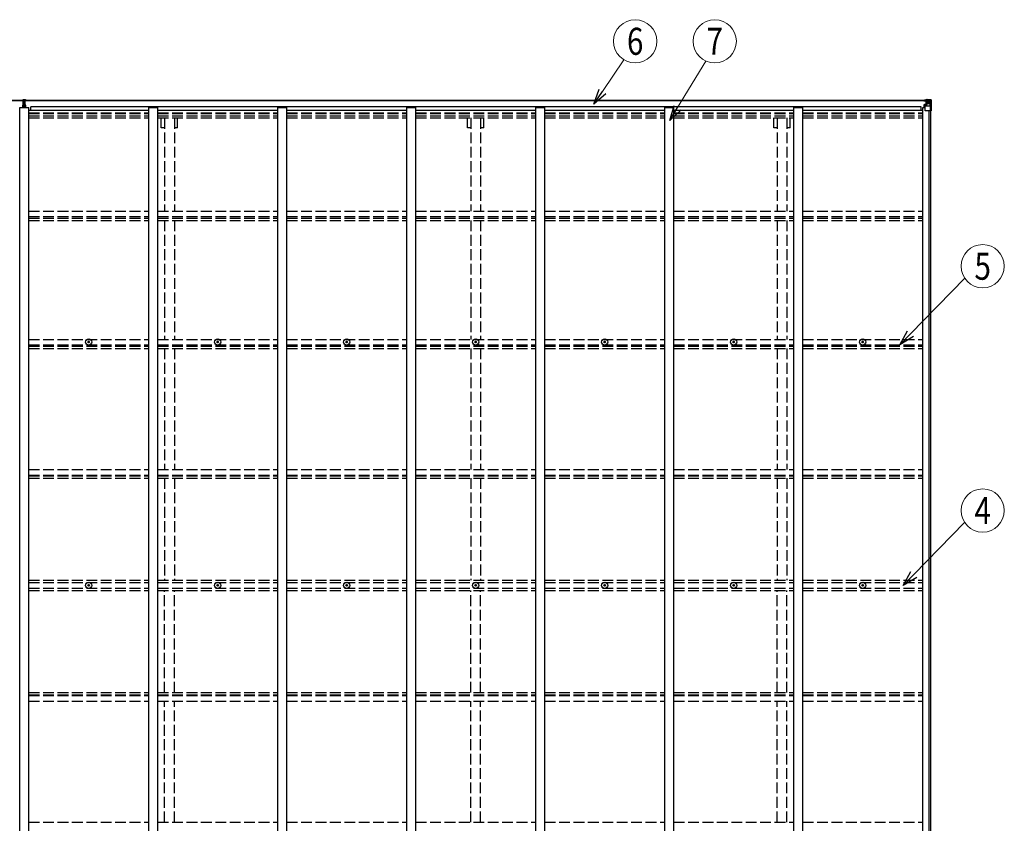
# Model space of a CAD drawing. Units: millimetres. Extents: x 0 to 42050, y 0 to 29700.
# Drawn here: x 16829 to 22294, y 12963 to 17424 of the extents above; entities that cross this region are included whole.
import ezdxf
from ezdxf.enums import TextEntityAlignment as Align

# ---------------------------------------------------------------- set-up
doc = ezdxf.new("R2010")
doc.units = ezdxf.units.MM
doc.linetypes.add('YHIDDEN_1', pattern=[4, 3, -1])
for name, color, linetype, lineweight in [('YKK_11', 7, 'Continuous', 30), ('YKK_13', 4, 'Continuous', 30), ('YKK_A1', 4, 'Continuous', 30), ('YKK_D', 6, 'Continuous', 13)]:
    doc.layers.add(name, color=color, linetype=linetype, lineweight=lineweight)
doc.styles.add('text-b', font='extslim2.shx', dxfattribs={"width": 0.8, "bigfont": 'extfont2.shx'})

msp = doc.modelspace()

# ---------------------------------------------------------------- linework, layer by layer
at = {"layer": 'YKK_11'}
for p, q in [((16890.2, 16922.4), (16890.2, 16940.7)), ((21832.2, 16922.4), (21832.2, 16940.7))]:
    msp.add_line(p, q, dxfattribs=at)
at = {"layer": 'YKK_13'}
for p, q in [((16846.4, 16950.1), (16853.4, 16950.2)), ((16846.4, 16949.6), (16846.4, 16950.1)), ((16853.4, 16949.7), (16846.4, 16949.6)), ((16846.4, 16948.7), (16846.4, 16949.6)), ((16846.4, 16948.7), (16853.4, 16948.7)), ((16846.4, 16948.2), (16846.4, 16948.7)), ((16853.4, 16948.2), (16846.4, 16948.2)), ((16846.4, 16937.3), (16846.4, 16948.2)), ((16848.4, 16981.2), (16853.3, 16981.5)), ((16848.4, 16978.2), (16848.4, 16981.2)), ((16853.4, 16978.5), (16848.4, 16978.2)), ((16848.4, 16976.7), (16848.4, 16978.2)), ((16849.4, 16975.7), (16853.4, 16975.7)), ((16849.4, 16973.8), (16849.4, 16975.7)), ((16849.4, 16973.8), (16853.4, 16973.8)), ((16849.4, 16970.2), (16849.4, 16973.8)), ((16849.4, 16970.2), (16853.4, 16970.2)), ((16849.4, 16962), (16849.4, 16970.2)), ((16849.4, 16962), (16853.4, 16962)), ((16849.4, 16950.1), (16849.4, 16962)), ((16853.3, 16981.5), (16854.9, 16981.6)), ((16854.9, 16978.6), (16853.4, 16978.5)), ((16853.4, 16975.7), (16853.4, 16978.5)), ((16853.4, 16975.7), (16853.4, 16964.9)), ((16853.4, 16964.9), (16856.4, 16964.9)), ((16853.4, 16957.9), (16853.4, 16964.9)), ((16853.4, 16957.9), (16856.4, 16957.9)), ((16853.4, 16948.2), (16853.4, 16957.9)), ((16853.4, 16948.2), (16856.4, 16948.2)), ((16853.4, 16941.2), (16853.4, 16948.2)), ((16854.9, 16981.6), (16861.4, 16981.2)), ((16854.9, 16981.6), (16854.9, 16978.6)), ((16861.4, 16978.2), (16854.9, 16978.6)), ((16856.4, 16975.7), (16860.4, 16975.7)), ((16856.4, 16975.7), (16856.4, 16964.9)), ((16856.4, 16973.8), (16860.4, 16973.8)), ((16856.4, 16970.2), (16860.4, 16970.2)), ((16856.4, 16957.9), (16856.4, 16964.9)), ((16856.4, 16962), (16860.4, 16962)), ((16856.4, 16948.2), (16856.4, 16957.9)), ((16856.4, 16950.2), (16863.4, 16950.1)), ((16863.4, 16949.6), (16856.4, 16949.7)), ((16856.4, 16948.7), (16863.4, 16948.7)), ((16856.4, 16941.2), (16856.4, 16948.2)), ((16863.4, 16948.2), (16856.4, 16948.2)), ((16860.4, 16973.8), (16860.4, 16975.7)), ((16860.4, 16970.2), (16860.4, 16973.8)), ((16860.4, 16962), (16860.4, 16970.2)), ((16860.4, 16950.1), (16860.4, 16962)), ((16861.4, 16981.2), (16861.4, 16978.2)), ((16861.4, 16976.7), (16861.4, 16978.2)), ((16863.4, 16950.1), (16863.4, 16949.6)), ((16863.4, 16948.7), (16863.4, 16949.6)), ((16863.4, 16948.7), (16863.4, 16948.2)), ((16863.4, 16937.3), (16863.4, 16948.2)), ((21848.2, 16975.5), (21848.2, 16976.1)), ((21849.2, 16975.5), (21848.2, 16975.5)), ((21848.2, 16975.5), (21848.2, 16973.9)), ((21854.2, 16973.9), (21848.2, 16973.9)), ((21848.2, 16973.8), (21848.2, 16973.9)), ((21849.2, 16976.1), (21849.2, 16975.5)), ((21854.2, 16975.5), (21849.2, 16975.5)), ((21849.2, 16973.8), (21864.2, 16973.6)), ((21849.7, 16952.7), (21850.7, 16952.7)), ((21849.7, 16937.3), (21849.7, 16952.7)), ((21850.7, 16950.9), (21849.7, 16950.9)), ((21850.7, 16952.7), (21850.7, 16950.9)), ((21854.7, 16952.7), (21850.7, 16952.7)), ((21850.7, 16950.9), (21854.2, 16950.9)), ((21854.4, 16979), (21851.3, 16978.2)), ((21854.2, 16973.9), (21854.2, 16975.5)), ((21854.2, 16973.9), (21864.2, 16973.8)), ((21854.2, 16973.9), (21854.2, 16973.9)), ((21854.2, 16918.8), (21854.2, 16951.9)), ((21878.2, 16944.5), (21854.2, 16944.5)), ((21854.4, 16979), (21854.7, 16979)), ((21854.7, 16979), (21854.7, 16978.2)), ((21865.4, 16954.4), (21855, 16952.8)), ((21855, 16952.2), (21865.4, 16953.8)), ((21855, 16952.8), (21855, 16952.2)), ((21856.2, 16974.7), (21856.2, 16976.1)), ((21856.2, 16975.8), (21864.2, 16975.8)), ((21856.2, 16975.7), (21864.2, 16975.7)), ((21864.2, 16974.7), (21856.2, 16974.7)), ((21859.7, 16981.2), (21866.2, 16980.8)), ((21859.7, 16980.3), (21859.7, 16981.2)), ((21866.2, 16979.9), (21859.7, 16980.3)), ((21859.7, 16979.8), (21859.7, 16980.3)), ((21859.7, 16979.8), (21864.7, 16979.8)), ((21859.7, 16979.8), (21859.7, 16979.4)), ((21859.7, 16979.4), (21864.7, 16979.3)), ((21859.7, 16979.4), (21859.7, 16978.2)), ((21860.7, 16953.7), (21860.7, 16973.7)), ((21864.6, 16973.4), (21860.7, 16973.4)), ((21860.7, 16969.8), (21864.7, 16969.8)), ((21860.7, 16961.6), (21864.7, 16961.6)), ((21864.2, 16975.8), (21864.2, 16973.8)), ((21864.2, 16974.7), (21864.7, 16974.7)), ((21864.2, 16973.6), (21864.2, 16973.8)), ((21864.2, 16973.8), (21864.2, 16973.8)), ((21864.2, 16973.6), (21864.2, 16973.6)), ((21864.7, 16979.8), (21864.7, 16954.3)), ((21864.7, 16975.1), (21866.2, 16975.1)), ((21864.7, 16971.6), (21866.2, 16971.6)), ((21864.7, 16958), (21866.2, 16958)), ((21865.4, 16953.8), (21865.4, 16954.4)), ((21866.2, 16954.7), (21866.2, 16980.8)), ((21878.2, 16980.1), (21866.2, 16980.8)), ((21866.2, 16980.7), (21878.2, 16979.9)), ((21867.2, 16971.6), (21866.2, 16971.6)), ((21878.2, 16971.6), (21866.2, 16971.6)), ((21878.2, 16958), (21866.2, 16958)), ((21871.8, 16966.3), (21870.8, 16966.3)), ((21870.8, 16966.3), (21870.8, 16965.3)), ((21870.8, 16965.3), (21871.8, 16965.3)), ((21873.7, 16968.2), (21872.7, 16968.2)), ((21872.7, 16968.2), (21872.7, 16967.2)), ((21872.7, 16964.4), (21872.7, 16963.4)), ((21872.7, 16963.4), (21873.7, 16963.4)), ((21873.7, 16967.2), (21873.7, 16968.2)), ((21873.7, 16963.4), (21873.7, 16964.4)), ((21875.6, 16966.3), (21874.6, 16966.3)), ((21874.6, 16965.3), (21875.6, 16965.3)), ((21875.6, 16965.3), (21875.6, 16966.3)), ((21887.3, 16979.5), (21878.2, 16980.1)), ((21880.5, 16971.5), (21878.2, 16971.6)), ((21878.2, 16958), (21878.2, 16958)), ((21878.2, 16958), (21880.5, 16958)), ((21884.8, 16944.7), (21878.2, 16944.5)), ((21878.3, 16979.9), (21886.2, 16979.4)), ((21880.5, 16958), (21880.5, 16971.5)), ((21884.8, 16944.7), (21880.7, 16956.8)), ((21881.4, 16975), (21884.1, 16978.7)), ((21885.4, 16978.5), (21885.4, 16978.4)), ((21885.4, 16917.8), (21885.4, 16978.4)), ((21887.3, 16979.5), (21887.3, 16979.5)), ((21887.3, 16979.5), (21887.3, 16979.5)), ((21888.2, 16978.5), (21888.2, 16917.8)), ((21888.2, 16978.5), (21888.2, 16978.5)), ((16853.4, 16941.2), (16856.4, 16941.2)), ((16853.4, 16941.2), (16853.4, 16937.3)), ((16856.4, 16941.2), (16856.4, 16937.3)), ((21849.7, 16940.8), (21854.2, 16940.8)), ((21885.4, 16917.8), (21855.2, 16917.8)), ((21888.2, 16917.8), (21885.4, 16917.8)), ((17210, 15635.1), (17211.1, 15635.1)), ((17210, 15634.1), (17211.1, 15634.1)), ((17211.1, 15635.1), (17211.6, 15635.2)), ((17211.1, 15634.1), (17211.6, 15634)), ((17211.7, 15635.7), (17211.6, 15635.2)), ((17211.7, 15633.5), (17211.6, 15634)), ((17211.7, 15636.8), (17211.7, 15635.7)), ((17211.7, 15632.4), (17211.7, 15633.5)), ((17212.7, 15636.8), (17212.7, 15635.7)), ((17212.7, 15635.7), (17212.8, 15635.2)), ((17212.7, 15633.5), (17212.8, 15634)), ((17212.7, 15632.4), (17212.7, 15633.5)), ((17213.3, 15635.1), (17212.8, 15635.2)), ((17213.3, 15634.1), (17212.8, 15634)), ((17214.4, 15635.1), (17213.3, 15635.1)), ((17214.4, 15634.1), (17213.3, 15634.1)), ((17926, 15635.1), (17927.1, 15635.1)), ((17926, 15634.1), (17927.1, 15634.1)), ((17927.1, 15635.1), (17927.6, 15635.2)), ((17927.1, 15634.1), (17927.6, 15634)), ((17927.7, 15635.7), (17927.6, 15635.2)), ((17927.7, 15633.5), (17927.6, 15634)), ((17927.7, 15636.8), (17927.7, 15635.7)), ((17927.7, 15632.4), (17927.7, 15633.5)), ((17928.7, 15636.8), (17928.7, 15635.7)), ((17928.7, 15635.7), (17928.8, 15635.2)), ((17928.7, 15633.5), (17928.8, 15634)), ((17928.7, 15632.4), (17928.7, 15633.5)), ((17929.3, 15635.1), (17928.8, 15635.2)), ((17929.3, 15634.1), (17928.8, 15634)), ((17930.4, 15635.1), (17929.3, 15635.1)), ((17930.4, 15634.1), (17929.3, 15634.1)), ((18642, 15635.1), (18643.1, 15635.1)), ((18642, 15634.1), (18643.1, 15634.1)), ((18643.1, 15635.1), (18643.6, 15635.2)), ((18643.1, 15634.1), (18643.6, 15634)), ((18643.7, 15635.7), (18643.6, 15635.2)), ((18643.7, 15633.5), (18643.6, 15634)), ((18643.7, 15636.8), (18643.7, 15635.7)), ((18643.7, 15632.4), (18643.7, 15633.5)), ((18644.7, 15636.8), (18644.7, 15635.7)), ((18644.7, 15635.7), (18644.8, 15635.2)), ((18644.7, 15633.5), (18644.8, 15634)), ((18644.7, 15632.4), (18644.7, 15633.5)), ((18645.3, 15635.1), (18644.8, 15635.2)), ((18645.3, 15634.1), (18644.8, 15634)), ((18646.4, 15635.1), (18645.3, 15635.1)), ((18646.4, 15634.1), (18645.3, 15634.1)), ((19358, 15635.1), (19359.1, 15635.1)), ((19358, 15634.1), (19359.1, 15634.1)), ((19359.1, 15635.1), (19359.6, 15635.2)), ((19359.1, 15634.1), (19359.6, 15634)), ((19359.7, 15635.7), (19359.6, 15635.2)), ((19359.7, 15633.5), (19359.6, 15634)), ((19359.7, 15636.8), (19359.7, 15635.7)), ((19359.7, 15632.4), (19359.7, 15633.5)), ((19360.7, 15636.8), (19360.7, 15635.7)), ((19360.7, 15635.7), (19360.8, 15635.2)), ((19360.7, 15633.5), (19360.8, 15634)), ((19360.7, 15632.4), (19360.7, 15633.5)), ((19361.3, 15635.1), (19360.8, 15635.2)), ((19361.3, 15634.1), (19360.8, 15634)), ((19362.4, 15635.1), (19361.3, 15635.1)), ((19362.4, 15634.1), (19361.3, 15634.1)), ((20074, 15635.1), (20075.1, 15635.1)), ((20074, 15634.1), (20075.1, 15634.1)), ((20075.1, 15635.1), (20075.6, 15635.2)), ((20075.1, 15634.1), (20075.6, 15634)), ((20075.7, 15635.7), (20075.6, 15635.2)), ((20075.7, 15633.5), (20075.6, 15634)), ((20075.7, 15636.8), (20075.7, 15635.7)), ((20075.7, 15632.4), (20075.7, 15633.5)), ((20076.7, 15636.8), (20076.7, 15635.7)), ((20076.7, 15635.7), (20076.8, 15635.2)), ((20076.7, 15633.5), (20076.8, 15634)), ((20076.7, 15632.4), (20076.7, 15633.5)), ((20077.3, 15635.1), (20076.8, 15635.2)), ((20077.3, 15634.1), (20076.8, 15634)), ((20078.4, 15635.1), (20077.3, 15635.1)), ((20078.4, 15634.1), (20077.3, 15634.1)), ((20790, 15635.1), (20791.1, 15635.1)), ((20790, 15634.1), (20791.1, 15634.1)), ((20791.1, 15635.1), (20791.6, 15635.2)), ((20791.1, 15634.1), (20791.6, 15634)), ((20791.7, 15635.7), (20791.6, 15635.2)), ((20791.7, 15633.5), (20791.6, 15634)), ((20791.7, 15636.8), (20791.7, 15635.7)), ((20791.7, 15632.4), (20791.7, 15633.5)), ((20792.7, 15636.8), (20792.7, 15635.7)), ((20792.7, 15635.7), (20792.8, 15635.2)), ((20792.7, 15633.5), (20792.8, 15634)), ((20792.7, 15632.4), (20792.7, 15633.5)), ((20793.3, 15635.1), (20792.8, 15635.2)), ((20793.3, 15634.1), (20792.8, 15634)), ((20794.4, 15635.1), (20793.3, 15635.1)), ((20794.4, 15634.1), (20793.3, 15634.1)), ((21506, 15635.1), (21507.1, 15635.1)), ((21506, 15634.1), (21507.1, 15634.1)), ((21507.1, 15635.1), (21507.6, 15635.2)), ((21507.1, 15634.1), (21507.6, 15634)), ((21507.7, 15635.7), (21507.6, 15635.2)), ((21507.7, 15633.5), (21507.6, 15634)), ((21507.7, 15636.8), (21507.7, 15635.7)), ((21507.7, 15632.4), (21507.7, 15633.5)), ((21508.7, 15636.8), (21508.7, 15635.7)), ((21508.7, 15635.7), (21508.8, 15635.2)), ((21508.7, 15633.5), (21508.8, 15634)), ((21508.7, 15632.4), (21508.7, 15633.5)), ((21509.3, 15635.1), (21508.8, 15635.2)), ((21509.3, 15634.1), (21508.8, 15634)), ((21510.4, 15635.1), (21509.3, 15635.1)), ((21510.4, 15634.1), (21509.3, 15634.1)), ((17210, 14284.3), (17211.1, 14284.3)), ((17210, 14283.3), (17211.1, 14283.3)), ((17211.1, 14284.3), (17211.6, 14284.4)), ((17211.1, 14283.3), (17211.6, 14283.2)), ((17211.7, 14285), (17211.6, 14284.4)), ((17211.7, 14282.7), (17211.6, 14283.2)), ((17211.7, 14286.1), (17211.7, 14285)), ((17211.7, 14281.6), (17211.7, 14282.7)), ((17212.7, 14286.1), (17212.7, 14285)), ((17212.7, 14285), (17212.8, 14284.4)), ((17212.7, 14282.7), (17212.8, 14283.2)), ((17212.7, 14281.6), (17212.7, 14282.7)), ((17213.3, 14284.3), (17212.8, 14284.4)), ((17213.3, 14283.3), (17212.8, 14283.2)), ((17214.4, 14284.3), (17213.3, 14284.3)), ((17214.4, 14283.3), (17213.3, 14283.3)), ((17926, 14284.3), (17927.1, 14284.3)), ((17926, 14283.3), (17927.1, 14283.3)), ((17927.1, 14284.3), (17927.6, 14284.4)), ((17927.1, 14283.3), (17927.6, 14283.2)), ((17927.7, 14285), (17927.6, 14284.4)), ((17927.7, 14282.7), (17927.6, 14283.2)), ((17927.7, 14286.1), (17927.7, 14285)), ((17927.7, 14281.6), (17927.7, 14282.7)), ((17928.7, 14286.1), (17928.7, 14285)), ((17928.7, 14285), (17928.8, 14284.4)), ((17928.7, 14282.7), (17928.8, 14283.2)), ((17928.7, 14281.6), (17928.7, 14282.7)), ((17929.3, 14284.3), (17928.8, 14284.4)), ((17929.3, 14283.3), (17928.8, 14283.2)), ((17930.4, 14284.3), (17929.3, 14284.3)), ((17930.4, 14283.3), (17929.3, 14283.3)), ((18642, 14284.3), (18643.1, 14284.3)), ((18642, 14283.3), (18643.1, 14283.3)), ((18643.1, 14284.3), (18643.6, 14284.4)), ((18643.1, 14283.3), (18643.6, 14283.2)), ((18643.7, 14285), (18643.6, 14284.4)), ((18643.7, 14282.7), (18643.6, 14283.2)), ((18643.7, 14286.1), (18643.7, 14285)), ((18643.7, 14281.6), (18643.7, 14282.7)), ((18644.7, 14286.1), (18644.7, 14285)), ((18644.7, 14285), (18644.8, 14284.4)), ((18644.7, 14282.7), (18644.8, 14283.2)), ((18644.7, 14281.6), (18644.7, 14282.7)), ((18645.3, 14284.3), (18644.8, 14284.4)), ((18645.3, 14283.3), (18644.8, 14283.2)), ((18646.4, 14284.3), (18645.3, 14284.3)), ((18646.4, 14283.3), (18645.3, 14283.3)), ((19358, 14284.3), (19359.1, 14284.3)), ((19358, 14283.3), (19359.1, 14283.3)), ((19359.1, 14284.3), (19359.6, 14284.4)), ((19359.1, 14283.3), (19359.6, 14283.2)), ((19359.7, 14285), (19359.6, 14284.4)), ((19359.7, 14282.7), (19359.6, 14283.2)), ((19359.7, 14286.1), (19359.7, 14285)), ((19359.7, 14281.6), (19359.7, 14282.7)), ((19360.7, 14286.1), (19360.7, 14285)), ((19360.7, 14285), (19360.8, 14284.4)), ((19360.7, 14282.7), (19360.8, 14283.2)), ((19360.7, 14281.6), (19360.7, 14282.7)), ((19361.3, 14284.3), (19360.8, 14284.4)), ((19361.3, 14283.3), (19360.8, 14283.2)), ((19362.4, 14284.3), (19361.3, 14284.3)), ((19362.4, 14283.3), (19361.3, 14283.3)), ((20074, 14284.3), (20075.1, 14284.3)), ((20074, 14283.3), (20075.1, 14283.3)), ((20075.1, 14284.3), (20075.6, 14284.4)), ((20075.1, 14283.3), (20075.6, 14283.2)), ((20075.7, 14285), (20075.6, 14284.4)), ((20075.7, 14282.7), (20075.6, 14283.2)), ((20075.7, 14286.1), (20075.7, 14285)), ((20075.7, 14281.6), (20075.7, 14282.7)), ((20076.7, 14286.1), (20076.7, 14285)), ((20076.7, 14285), (20076.8, 14284.4)), ((20076.7, 14282.7), (20076.8, 14283.2)), ((20076.7, 14281.6), (20076.7, 14282.7)), ((20077.3, 14284.3), (20076.8, 14284.4)), ((20077.3, 14283.3), (20076.8, 14283.2)), ((20078.4, 14284.3), (20077.3, 14284.3)), ((20078.4, 14283.3), (20077.3, 14283.3)), ((20790, 14284.3), (20791.1, 14284.3)), ((20790, 14283.3), (20791.1, 14283.3)), ((20791.1, 14284.3), (20791.6, 14284.4)), ((20791.1, 14283.3), (20791.6, 14283.2)), ((20791.7, 14285), (20791.6, 14284.4)), ((20791.7, 14282.7), (20791.6, 14283.2)), ((20791.7, 14286.1), (20791.7, 14285)), ((20791.7, 14281.6), (20791.7, 14282.7)), ((20792.7, 14286.1), (20792.7, 14285)), ((20792.7, 14285), (20792.8, 14284.4)), ((20792.7, 14282.7), (20792.8, 14283.2)), ((20792.7, 14281.6), (20792.7, 14282.7)), ((20793.3, 14284.3), (20792.8, 14284.4)), ((20793.3, 14283.3), (20792.8, 14283.2)), ((20794.4, 14284.3), (20793.3, 14284.3)), ((20794.4, 14283.3), (20793.3, 14283.3)), ((21506, 14284.3), (21507.1, 14284.3)), ((21506, 14283.3), (21507.1, 14283.3)), ((21507.1, 14284.3), (21507.6, 14284.4)), ((21507.1, 14283.3), (21507.6, 14283.2)), ((21507.7, 14285), (21507.6, 14284.4)), ((21507.7, 14282.7), (21507.6, 14283.2)), ((21507.7, 14286.1), (21507.7, 14285)), ((21507.7, 14281.6), (21507.7, 14282.7)), ((21508.7, 14286.1), (21508.7, 14285)), ((21508.7, 14285), (21508.8, 14284.4)), ((21508.7, 14282.7), (21508.8, 14283.2)), ((21508.7, 14281.6), (21508.7, 14282.7)), ((21509.3, 14284.3), (21508.8, 14284.4)), ((21509.3, 14283.3), (21508.8, 14283.2)), ((21510.4, 14284.3), (21509.3, 14284.3)), ((21510.4, 14283.3), (21509.3, 14283.3))]:
    msp.add_line(p, q, dxfattribs=at)
for centre, radius in [((21873.2, 16965.8), 5.3), ((17212.2, 15634.6), 17), ((17212.2, 15634.6), 4), ((17928.2, 15634.6), 17), ((17928.2, 15634.6), 4), ((18644.2, 15634.6), 17), ((18644.2, 15634.6), 4), ((19360.2, 15634.6), 17), ((19360.2, 15634.6), 4), ((20076.2, 15634.6), 17), ((20076.2, 15634.6), 4), ((20792.2, 15634.6), 17), ((20792.2, 15634.6), 4), ((21508.2, 15634.6), 17), ((21508.2, 15634.6), 4), ((17212.2, 14283.8), 17), ((17212.2, 14283.8), 4), ((17928.2, 14283.8), 17), ((17928.2, 14283.8), 4), ((18644.2, 14283.8), 17), ((18644.2, 14283.8), 4), ((19360.2, 14283.8), 17), ((19360.2, 14283.8), 4), ((20076.2, 14283.8), 17), ((20076.2, 14283.8), 4), ((20792.2, 14283.8), 17), ((20792.2, 14283.8), 4), ((21508.2, 14283.8), 17), ((21508.2, 14283.8), 4)]:
    msp.add_circle(centre, radius, dxfattribs=at)
for centre, radius, start, end in [((16849.4, 16976.7), 1, 180, 270), ((16860.4, 16976.7), 1, 270, 0), ((21849.1, 16981.5), 7.69, 263.5657, 271.03), ((21855.1, 16951.9), 0.937, 96.7323, 177.6779), ((21855.1, 16951.2), 0.937, 96.7323, 177.6779), ((21864.2, 16976.3), 0.5, 270.0031, 0.002), ((21864.2, 16976.2), 0.5, 269.9989, 359.9989), ((21864.2, 16973.3), 0.5, 359.9554, 89.471), ((21864.2, 16973.1), 0.513, 358.9529, 88.1197), ((21865.3, 16955.4), 0.937, 276.7323, 357.6779), ((21865.3, 16954.7), 0.937, 276.7323, 357.6779), ((21871.8, 16967.2), 0.96, 270, 0), ((21871.8, 16964.4), 0.96, 0, 90), ((21874.6, 16967.2), 0.96, 180, 270), ((21874.6, 16964.4), 0.96, 90, 180), ((21884.1, 16978.5), 1.28, 357.541, 48.8217), ((21886, 16992.1), 12.7, 264.8969, 270.7553), ((21887.2, 16978.5), 0.999, 0.0492, 86.5576), ((21887.2, 16978.5), 1, 359.9992, 86.4998), ((21887.2, 16978.5), 0.999, 0.0492, 86.5576), ((21855.2, 16918.8), 1, 180, 270), ((17212.2, 15634.6), 2.3, 167.4441, 192.5559), ((17212.2, 15634.6), 2.3, 77.4441, 102.5559), ((17212.2, 15634.6), 2.3, 257.4441, 282.5559), ((17212.2, 15634.6), 2.3, 347.4441, 12.5559), ((17928.2, 15634.6), 2.3, 167.4441, 192.5559), ((17928.2, 15634.6), 2.3, 77.4441, 102.5559), ((17928.2, 15634.6), 2.3, 257.4441, 282.5559), ((17928.2, 15634.6), 2.3, 347.4441, 12.5559), ((18644.2, 15634.6), 2.3, 167.4441, 192.5559), ((18644.2, 15634.6), 2.3, 77.4441, 102.5559), ((18644.2, 15634.6), 2.3, 257.4441, 282.5559), ((18644.2, 15634.6), 2.3, 347.4441, 12.5559), ((19360.2, 15634.6), 2.3, 167.4441, 192.5559), ((19360.2, 15634.6), 2.3, 77.4441, 102.5559), ((19360.2, 15634.6), 2.3, 257.4441, 282.5559), ((19360.2, 15634.6), 2.3, 347.4441, 12.5559), ((20076.2, 15634.6), 2.3, 167.4441, 192.5559), ((20076.2, 15634.6), 2.3, 77.4441, 102.5559), ((20076.2, 15634.6), 2.3, 257.4441, 282.5559), ((20076.2, 15634.6), 2.3, 347.4441, 12.5559), ((20792.2, 15634.6), 2.3, 167.4441, 192.5559), ((20792.2, 15634.6), 2.3, 77.4441, 102.5559), ((20792.2, 15634.6), 2.3, 257.4441, 282.5559), ((20792.2, 15634.6), 2.3, 347.4441, 12.5559), ((21508.2, 15634.6), 2.3, 167.4441, 192.5559), ((21508.2, 15634.6), 2.3, 77.4441, 102.5559), ((21508.2, 15634.6), 2.3, 257.4441, 282.5559), ((21508.2, 15634.6), 2.3, 347.4441, 12.5559), ((17212.2, 14283.8), 2.3, 167.4441, 192.5559), ((17212.2, 14283.8), 2.3, 77.4441, 102.5559), ((17212.2, 14283.8), 2.3, 257.4441, 282.5559), ((17212.2, 14283.8), 2.3, 347.4441, 12.5559), ((17928.2, 14283.8), 2.3, 167.4441, 192.5559), ((17928.2, 14283.8), 2.3, 77.4441, 102.5559), ((17928.2, 14283.8), 2.3, 257.4441, 282.5559), ((17928.2, 14283.8), 2.3, 347.4441, 12.5559), ((18644.2, 14283.8), 2.3, 167.4441, 192.5559), ((18644.2, 14283.8), 2.3, 77.4441, 102.5559), ((18644.2, 14283.8), 2.3, 257.4441, 282.5559), ((18644.2, 14283.8), 2.3, 347.4441, 12.5559), ((19360.2, 14283.8), 2.3, 167.4441, 192.5559), ((19360.2, 14283.8), 2.3, 77.4441, 102.5559), ((19360.2, 14283.8), 2.3, 257.4441, 282.5559), ((19360.2, 14283.8), 2.3, 347.4441, 12.5559), ((20076.2, 14283.8), 2.3, 167.4441, 192.5559), ((20076.2, 14283.8), 2.3, 77.4441, 102.5559), ((20076.2, 14283.8), 2.3, 257.4441, 282.5559), ((20076.2, 14283.8), 2.3, 347.4441, 12.5559), ((20792.2, 14283.8), 2.3, 167.4441, 192.5559), ((20792.2, 14283.8), 2.3, 77.4441, 102.5559), ((20792.2, 14283.8), 2.3, 257.4441, 282.5559), ((20792.2, 14283.8), 2.3, 347.4441, 12.5559), ((21508.2, 14283.8), 2.3, 167.4441, 192.5559), ((21508.2, 14283.8), 2.3, 77.4441, 102.5559), ((21508.2, 14283.8), 2.3, 257.4441, 282.5559), ((21508.2, 14283.8), 2.3, 347.4441, 12.5559)]:
    msp.add_arc(centre, radius, start, end, dxfattribs=at)
for centre, major_axis, ratio, start_param, end_param in [((16853.5, 16978.5), (0.18, -2.99), 0.008711, 3.141593, 4.711324), ((16681.6, 16967.9), (171.9, 10.5), 0.017422, 6.282119, 6.283185), ((21959.9, 16971.6), (-81.7, 0), 0.061163, 6.282413, 6.283185), ((21883.4, 16971.4), (-0.03, 5), 0.573921, 0.767272, 1.551125), ((21881.9, 16958.1), (0, 3), 0.468246, 1.577288, 2.012794), ((21885.1, 16976.5), (0.02, 3), 0.466854, 0.125683, 0.759696), ((21884.1, 16947), (-0.85, 2.32), 0.403757, 3.00878, 3.974439), ((21885.3, 16979.6), (-2, 0.12), 0.060933, 2.071256, 3.14534), ((21686.3, 16991.8), (-201, 12.4), 0.060933, 3.14534, 3.145839)]:
    msp.add_ellipse(centre, major_axis=major_axis, ratio=ratio, start_param=start_param, end_param=end_param, dxfattribs=at)
at = {"layer": 'YKK_A1'}
for p, q in [((11843.7, 16978.2), (16848.4, 16978.2)), ((11843.7, 16976.1), (16848.6, 16976.1)), ((16861.3, 16976.1), (21864.7, 16976.1)), ((16861.4, 16978.2), (21864.7, 16978.2)), ((16829.2, 11630.3), (16829.2, 16937.3)), ((16829.2, 16937.3), (16879.2, 16937.3)), ((16879.2, 11630.3), (16879.2, 16937.3)), ((16879.2, 16922.4), (17545.2, 16922.4)), ((21832.2, 16940.7), (16890.2, 16940.7)), ((17545.2, 11630.3), (17545.2, 16937.3)), ((17545.2, 16937.3), (17595.2, 16937.3)), ((17595.2, 11630.3), (17595.2, 16937.3)), ((17595.2, 16922.4), (18261.2, 16922.4)), ((18261.2, 11630.3), (18261.2, 16937.3)), ((18261.2, 16937.3), (18311.2, 16937.3)), ((18311.2, 11630.3), (18311.2, 16937.3)), ((18311.2, 16922.4), (18977.2, 16922.4)), ((18977.2, 11630.3), (18977.2, 16937.3)), ((18977.2, 16937.3), (19027.2, 16937.3)), ((19027.2, 11630.3), (19027.2, 16937.3)), ((19027.2, 16922.4), (19693.2, 16922.4)), ((19693.2, 11630.3), (19693.2, 16937.3)), ((19693.2, 16937.3), (19743.2, 16937.3)), ((19743.2, 11630.3), (19743.2, 16937.3)), ((19743.2, 16922.4), (20409.2, 16922.4)), ((20409.2, 11630.3), (20409.2, 16937.3)), ((20409.2, 16937.3), (20459.2, 16937.3)), ((20459.2, 11630.3), (20459.2, 16937.3)), ((20459.2, 16922.4), (21125.2, 16922.4)), ((21125.2, 11630.3), (21125.2, 16937.3)), ((21125.2, 16937.3), (21175.2, 16937.3)), ((21175.2, 11630.3), (21175.2, 16937.3)), ((21175.2, 16922.4), (21841.2, 16922.4)), ((21841.2, 11630.3), (21841.2, 16937.3)), ((21841.2, 16937.3), (21854.2, 16937.3)), ((21876.4, 11649.8), (21876.4, 16917.8)), ((21886.2, 11649.8), (21886.2, 16917.8))]:
    msp.add_line(p, q, dxfattribs=at)
at = {"layer": 'YKK_A1', "linetype": 'YHIDDEN_1', "ltscale": 20}
for p, q in [((16879.2, 16906.4), (17545.2, 16906.4)), ((16879.2, 16902.6), (17545.2, 16902.6)), ((16879.2, 16891.3), (17545.2, 16891.3)), ((17595.2, 16906.4), (18261.2, 16906.4)), ((17595.2, 16902.6), (18261.2, 16902.6)), ((17595.2, 16891.3), (18261.2, 16891.3)), ((18311.2, 16906.4), (18977.2, 16906.4)), ((18311.2, 16902.6), (18977.2, 16902.6)), ((18311.2, 16891.3), (18977.2, 16891.3)), ((19027.2, 16906.4), (19693.2, 16906.4)), ((19027.2, 16902.6), (19693.2, 16902.6)), ((19027.2, 16891.3), (19693.2, 16891.3)), ((19743.2, 16906.4), (20409.2, 16906.4)), ((19743.2, 16902.6), (20409.2, 16902.6)), ((19743.2, 16891.3), (20409.2, 16891.3)), ((20459.2, 16906.4), (21125.2, 16906.4)), ((20459.2, 16902.6), (21125.2, 16902.6)), ((20459.2, 16891.3), (21125.2, 16891.3)), ((21175.2, 16906.4), (21841.2, 16906.4)), ((21175.2, 16902.6), (21841.2, 16902.6)), ((21175.2, 16891.3), (21841.2, 16891.3)), ((16879.2, 16878.5), (17545.2, 16878.5)), ((17595.2, 16878.5), (18261.2, 16878.5)), ((17615, 16823.6), (17615, 16878.5)), ((17632.7, 16878.5), (17632.7, 16361.4)), ((17687.7, 16878.5), (17687.7, 16361.4)), ((17705.4, 16823.6), (17705.4, 16878.5)), ((18311.2, 16878.5), (18977.2, 16878.5)), ((19027.2, 16878.5), (19693.2, 16878.5)), ((19315, 16823.6), (19315, 16878.5)), ((19332.7, 16878.5), (19332.7, 16361.4)), ((19387.7, 16878.5), (19387.7, 16361.4)), ((19405.4, 16823.6), (19405.4, 16878.5)), ((19743.2, 16878.5), (20409.2, 16878.5)), ((20459.2, 16878.5), (21125.2, 16878.5)), ((21015, 16823.6), (21015, 16878.5)), ((21032.7, 16878.5), (21032.7, 16361.4)), ((21087.7, 16878.5), (21087.7, 16361.4)), ((21105.4, 16823.6), (21105.4, 16878.5)), ((21175.2, 16878.5), (21841.2, 16878.5)), ((17632.7, 16823.6), (17615, 16823.6)), ((17705.4, 16823.6), (17687.7, 16823.6)), ((19332.7, 16823.6), (19315, 16823.6)), ((19405.4, 16823.6), (19387.7, 16823.6)), ((21032.7, 16823.6), (21015, 16823.6)), ((21105.4, 16823.6), (21087.7, 16823.6)), ((16879.2, 16361.4), (17545.2, 16361.4)), ((17595.2, 16361.4), (18261.2, 16361.4)), ((18311.2, 16361.4), (18977.2, 16361.4)), ((19027.2, 16361.4), (19693.2, 16361.4)), ((19743.2, 16361.4), (20409.2, 16361.4)), ((20459.2, 16361.4), (21125.2, 16361.4)), ((21175.2, 16361.4), (21841.2, 16361.4)), ((16879.2, 16332.4), (17545.2, 16332.4)), ((16879.2, 16322.3), (17545.2, 16322.3)), ((16879.2, 16309.4), (17545.2, 16309.4)), ((17595.2, 16332.4), (18261.2, 16332.4)), ((17595.2, 16322.3), (18261.2, 16322.3)), ((17595.2, 16309.4), (18261.2, 16309.4)), ((17632.7, 16309.4), (17632.7, 15649.2)), ((17687.7, 16309.4), (17687.7, 15649.2)), ((18311.2, 16332.4), (18977.2, 16332.4)), ((18311.2, 16322.3), (18977.2, 16322.3)), ((18311.2, 16309.4), (18977.2, 16309.4)), ((19027.2, 16332.4), (19693.2, 16332.4)), ((19027.2, 16322.3), (19693.2, 16322.3)), ((19027.2, 16309.4), (19693.2, 16309.4)), ((19332.7, 16309.4), (19332.7, 15649.2)), ((19387.7, 16309.4), (19387.7, 15649.2)), ((19743.2, 16332.4), (20409.2, 16332.4)), ((19743.2, 16322.3), (20409.2, 16322.3)), ((19743.2, 16309.4), (20409.2, 16309.4)), ((20459.2, 16332.4), (21125.2, 16332.4)), ((20459.2, 16322.3), (21125.2, 16322.3)), ((20459.2, 16309.4), (21125.2, 16309.4)), ((21032.7, 16309.4), (21032.7, 15649.2)), ((21087.7, 16309.4), (21087.7, 15649.2)), ((21175.2, 16332.4), (21841.2, 16332.4)), ((21175.2, 16322.3), (21841.2, 16322.3)), ((21175.2, 16309.4), (21841.2, 16309.4)), ((16879.2, 15649.2), (17545.2, 15649.2)), ((17595.2, 15649.2), (18261.2, 15649.2)), ((18311.2, 15649.2), (18977.2, 15649.2)), ((19027.2, 15649.2), (19693.2, 15649.2)), ((19743.2, 15649.2), (20409.2, 15649.2)), ((20459.2, 15649.2), (21125.2, 15649.2)), ((21175.2, 15649.2), (21841.2, 15649.2)), ((16879.2, 15619.9), (17545.2, 15619.9)), ((16879.2, 15611.6), (17545.2, 15611.6)), ((16879.2, 15598.6), (17545.2, 15598.6)), ((17595.2, 15619.9), (18261.2, 15619.9)), ((17595.2, 15611.6), (18261.2, 15611.6)), ((17595.2, 15598.6), (18261.2, 15598.6)), ((17632.7, 15598.6), (17632.7, 14926.1)), ((17687.7, 15598.6), (17687.7, 14926.1)), ((18311.2, 15619.9), (18977.2, 15619.9)), ((18311.2, 15611.6), (18977.2, 15611.6)), ((18311.2, 15598.6), (18977.2, 15598.6)), ((19027.2, 15619.9), (19693.2, 15619.9)), ((19027.2, 15611.6), (19693.2, 15611.6)), ((19027.2, 15598.6), (19693.2, 15598.6)), ((19332.7, 15598.6), (19332.7, 14926.1)), ((19387.7, 15598.6), (19387.7, 14926.1)), ((19743.2, 15619.9), (20409.2, 15619.9)), ((19743.2, 15611.6), (20409.2, 15611.6)), ((19743.2, 15598.6), (20409.2, 15598.6)), ((20459.2, 15619.9), (21125.2, 15619.9)), ((20459.2, 15611.6), (21125.2, 15611.6)), ((20459.2, 15598.6), (21125.2, 15598.6)), ((21032.7, 15598.6), (21032.7, 14926.1)), ((21087.7, 15598.6), (21087.7, 14926.1)), ((21175.2, 15619.9), (21841.2, 15619.9)), ((21175.2, 15611.6), (21841.2, 15611.6)), ((21175.2, 15598.6), (21841.2, 15598.6)), ((16879.2, 14926), (17545.2, 14926)), ((17595.2, 14926), (18261.2, 14926)), ((18311.2, 14926), (18977.2, 14926)), ((19027.2, 14926), (19693.2, 14926)), ((19743.2, 14926), (20409.2, 14926)), ((20459.2, 14926), (21125.2, 14926)), ((21175.2, 14926), (21841.2, 14926)), ((16879.2, 14896.2), (17545.2, 14896.2)), ((16879.2, 14892.4), (17545.2, 14892.4)), ((16879.2, 14879.3), (17545.2, 14879.3)), ((17595.2, 14896.2), (18261.2, 14896.2)), ((17595.2, 14892.4), (18261.2, 14892.4)), ((17595.2, 14879.3), (18261.2, 14879.3)), ((17632.7, 14879.3), (17632.7, 14311.8)), ((17687.7, 14879.3), (17687.7, 14311.8)), ((18311.2, 14896.2), (18977.2, 14896.2)), ((18311.2, 14892.4), (18977.2, 14892.4)), ((18311.2, 14879.3), (18977.2, 14879.3)), ((19027.2, 14896.2), (19693.2, 14896.2)), ((19027.2, 14892.4), (19693.2, 14892.4)), ((19027.2, 14879.3), (19693.2, 14879.3)), ((19332.7, 14879.3), (19332.7, 14311.8)), ((19387.7, 14879.3), (19387.7, 14311.8)), ((19743.2, 14896.2), (20409.2, 14896.2)), ((19743.2, 14892.4), (20409.2, 14892.4)), ((19743.2, 14879.3), (20409.2, 14879.3)), ((20459.2, 14896.2), (21125.2, 14896.2)), ((20459.2, 14892.4), (21125.2, 14892.4)), ((20459.2, 14879.3), (21125.2, 14879.3)), ((21032.7, 14879.3), (21032.7, 14311.8)), ((21087.7, 14879.3), (21087.7, 14311.8)), ((21175.2, 14896.2), (21841.2, 14896.2)), ((21175.2, 14892.4), (21841.2, 14892.4)), ((21175.2, 14879.3), (21841.2, 14879.3)), ((16879.2, 14311.8), (17545.2, 14311.8)), ((16879.2, 14298.8), (17545.2, 14298.8)), ((16879.2, 14268.8), (17545.2, 14268.8)), ((17595.2, 14311.8), (18261.2, 14311.8)), ((17595.2, 14298.8), (18261.2, 14298.8)), ((17595.2, 14268.8), (18261.2, 14268.8)), ((18311.2, 14311.8), (18977.2, 14311.8)), ((18311.2, 14298.8), (18977.2, 14298.8)), ((18311.2, 14268.8), (18977.2, 14268.8)), ((19027.2, 14311.8), (19693.2, 14311.8)), ((19027.2, 14298.8), (19693.2, 14298.8)), ((19027.2, 14268.8), (19693.2, 14268.8)), ((19743.2, 14311.8), (20409.2, 14311.8)), ((19743.2, 14298.8), (20409.2, 14298.8)), ((19743.2, 14268.8), (20409.2, 14268.8)), ((20459.2, 14311.8), (21125.2, 14311.8)), ((20459.2, 14298.8), (21125.2, 14298.8)), ((20459.2, 14268.8), (21125.2, 14268.8)), ((21175.2, 14311.8), (21841.2, 14311.8)), ((21175.2, 14298.8), (21841.2, 14298.8)), ((21175.2, 14268.8), (21841.2, 14268.8)), ((16879.2, 14255.8), (17545.2, 14255.8)), ((17595.2, 14255.8), (18261.2, 14255.8)), ((17632.7, 13688.3), (17632.7, 14255.8)), ((17687.7, 13688.3), (17687.7, 14255.8)), ((18311.2, 14255.8), (18977.2, 14255.8)), ((19027.2, 14255.8), (19693.2, 14255.8)), ((19332.7, 13688.3), (19332.7, 14255.8)), ((19387.7, 13688.3), (19387.7, 14255.8)), ((19743.2, 14255.8), (20409.2, 14255.8)), ((20459.2, 14255.8), (21125.2, 14255.8)), ((21032.7, 13688.3), (21032.7, 14255.8)), ((21087.7, 13688.3), (21087.7, 14255.8)), ((21175.2, 14255.8), (21841.2, 14255.8)), ((16879.2, 13688.3), (17545.2, 13688.3)), ((16879.2, 13675.3), (17545.2, 13675.3)), ((16879.2, 13671.4), (17545.2, 13671.4)), ((17595.2, 13688.3), (18261.2, 13688.3)), ((17595.2, 13675.3), (18261.2, 13675.3)), ((17595.2, 13671.4), (18261.2, 13671.4)), ((18311.2, 13688.3), (18977.2, 13688.3)), ((18311.2, 13675.3), (18977.2, 13675.3)), ((18311.2, 13671.4), (18977.2, 13671.4)), ((19027.2, 13688.3), (19693.2, 13688.3)), ((19027.2, 13675.3), (19693.2, 13675.3)), ((19027.2, 13671.4), (19693.2, 13671.4)), ((19743.2, 13688.3), (20409.2, 13688.3)), ((19743.2, 13675.3), (20409.2, 13675.3)), ((19743.2, 13671.4), (20409.2, 13671.4)), ((20459.2, 13688.3), (21125.2, 13688.3)), ((20459.2, 13675.3), (21125.2, 13675.3)), ((20459.2, 13671.4), (21125.2, 13671.4)), ((21175.2, 13688.3), (21841.2, 13688.3)), ((21175.2, 13675.3), (21841.2, 13675.3)), ((21175.2, 13671.4), (21841.2, 13671.4)), ((16879.2, 13641.5), (17545.2, 13641.5)), ((17595.2, 13641.5), (18261.2, 13641.5)), ((17632.7, 12969), (17632.7, 13641.5)), ((17687.7, 12969), (17687.7, 13641.5)), ((18311.2, 13641.5), (18977.2, 13641.5)), ((19027.2, 13641.5), (19693.2, 13641.5)), ((19332.7, 12969), (19332.7, 13641.5)), ((19387.7, 12969), (19387.7, 13641.5)), ((19743.2, 13641.5), (20409.2, 13641.5)), ((20459.2, 13641.5), (21125.2, 13641.5)), ((21032.7, 12969), (21032.7, 13641.5)), ((21087.7, 12969), (21087.7, 13641.5)), ((21175.2, 13641.5), (21841.2, 13641.5)), ((16879.2, 12969), (17545.2, 12969)), ((17595.2, 12969), (18261.2, 12969)), ((18311.2, 12969), (18977.2, 12969)), ((19027.2, 12969), (19693.2, 12969)), ((19743.2, 12969), (20409.2, 12969)), ((20459.2, 12969), (21125.2, 12969)), ((21175.2, 12969), (21841.2, 12969))]:
    msp.add_line(p, q, dxfattribs=at)
at = {"layer": 'YKK_D'}
for p, q in [((20063.5, 17026.2), (20183, 17201.7)), ((20481, 16936.5), (20637.9, 17194.7)), ((21773.9, 15680.7), (22074.6, 15988.5)), ((21791.6, 14343.9), (22073.8, 14633.2))]:
    msp.add_line(p, q, dxfattribs=at)
at = {"layer": 'YKK_D', "linetype": 'ByBlock', "lineweight": -2}
for p, q in [((20015.7, 16955.9), (20044.7, 17039)), ((20015.7, 16955.9), (20063.5, 17026.2)), ((20082.4, 17013.3), (20015.7, 16955.9)), ((20436.9, 16863.8), (20461.5, 16948.3)), ((20436.9, 16863.8), (20481, 16936.5)), ((20500.5, 16924.6), (20436.9, 16863.8)), ((21714.5, 15619.9), (21757.6, 15696.6)), ((21714.5, 15619.9), (21773.9, 15680.7)), ((21790.2, 15664.8), (21714.5, 15619.9)), ((21732.3, 14283.1), (21775.3, 14359.8)), ((21732.3, 14283.1), (21791.6, 14343.9)), ((21807.9, 14328), (21732.3, 14283.1))]:
    msp.add_line(p, q, dxfattribs=at)
at = {"layer": 'YKK_D'}
for centre in [(20245.3, 17304.3), (20686.9, 17304.3), (22174.2, 16055.5), (22174.2, 14698.9)]:
    msp.add_circle(centre, 120, dxfattribs=at)

# ---------------------------------------------------------------- texts
at = {"layer": 'YKK_D', "style": 'text-b', "width": 0.8}
for s, p in [('6', (20245.3, 17304.3)), ('7', (20686.9, 17304.3)), ('5', (22174.2, 16055.5)), ('4', (22174.2, 14698.9))]:
    msp.add_text(s, height=150, dxfattribs=at).set_placement(p, align=Align.MIDDLE_CENTER)

doc.saveas('drawing.dxf')
